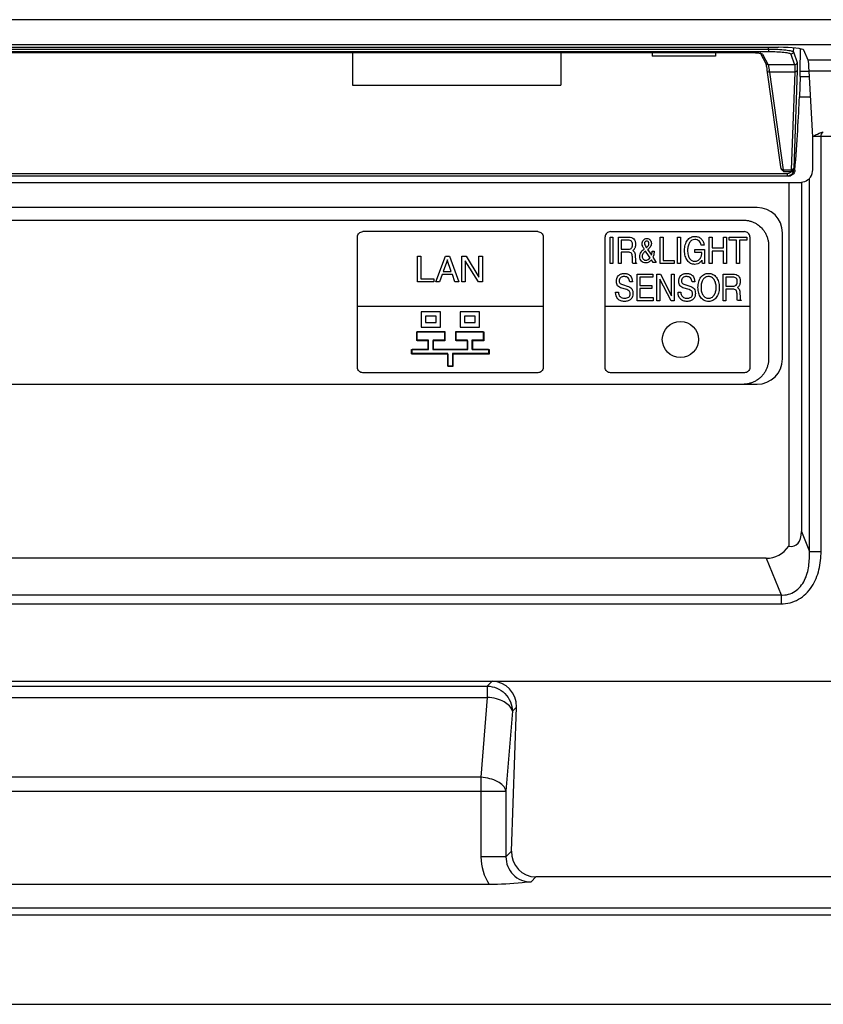
# Model space of a CAD drawing. Units: millimetres. Extents: x 0 to 1189, y 0 to 841.
# Drawn here: x 988 to 1008, y 327 to 350 of the extents above; entities that cross this region are included whole.
import ezdxf

# ---------------------------------------------------------------- set-up
doc = ezdxf.new("R2010")
doc.units = ezdxf.units.MM
doc.header["$LTSCALE"] = 65.395
doc.linetypes.add('PHANTOM', pattern=[0.8, 0.45, -0.05, 0.1, -0.05, 0.1, -0.05])
for name, color, linetype in [('3_ALL_AXES', 7, 'CONTINUOUS'), ('5_ALL_CURVES', 7, 'CONTINUOUS'), ('7_ALL_FEATURES', 7, 'CONTINUOUS')]:
    doc.layers.add(name, color=color, linetype=linetype)

msp = doc.modelspace()

# ---------------------------------------------------------------- linework, layer by layer
at = {"layer": '3_ALL_AXES', "color": 7, "linetype": 'Continuous'}
for p, q in [((1005.9742, 345.9409), (970.6902, 345.9409)), ((1006.5742, 342.3409), (1006.5742, 345.3409))]:
    msp.add_line(p, q, dxfattribs=at)
for centre, start, end in [((1005.9742, 345.3409), 0, 90), ((1005.9742, 342.3409), 270, 360)]:
    msp.add_arc(centre, 0.6, start, end, dxfattribs=at)
at = {"layer": '5_ALL_CURVES', "color": 4, "linetype": 'PHANTOM'}
for p, q in [((996.3572, 349.6312), (996.3572, 348.8509)), ((1001.3072, 349.6312), (1001.3072, 348.8509)), ((1003.4822, 349.6312), (1003.4822, 349.5409)), ((1004.9822, 349.6312), (1004.9822, 349.5409)), ((1004.9822, 349.5409), (1003.4822, 349.5409)), ((996.3572, 348.8509), (1001.3072, 348.8509))]:
    msp.add_line(p, q, dxfattribs=at)
at = {"layer": '7_ALL_FEATURES', "color": 7, "linetype": 'Continuous'}
for p, q in [((1014.4821, 350.4082), (961.2487, 350.4082)), ((1014.4821, 349.8127), (961.2487, 349.8127)), ((970.1816, 349.7522), (1006.4828, 349.7522)), ((970.4242, 349.7107), (1006.2401, 349.7107)), ((970.4242, 349.6522), (1006.2401, 349.6522)), ((970.9264, 349.6317), (1005.738, 349.6317)), ((970.9264, 349.6312), (1005.738, 349.6312)), ((1005.738, 349.6317), (1005.738, 349.6312)), ((1006.0543, 349.6068), (1006.0616, 349.6046)), ((1006.0543, 349.6068), (1006.1786, 349.3651)), ((1006.0995, 349.5904), (1006.2318, 349.3334)), ((1006.2401, 349.7107), (1006.2437, 349.7522)), ((1006.2401, 349.7107), (1006.2401, 349.6522)), ((1006.7751, 349.5893), (1006.8619, 349.3334)), ((1006.8348, 349.6436), (1006.8429, 349.7372)), ((1006.8348, 349.6436), (1006.9216, 349.3877)), ((1006.9963, 349.1812), (1007.0057, 349.7143)), ((1007.1838, 349.4437), (1007.082, 349.6823)), ((1006.8619, 349.3334), (1006.2318, 349.3334)), ((1014.8512, 349.4437), (1007.1838, 349.4437)), ((1006.2071, 349.2099), (1006.5297, 346.9063)), ((1006.8657, 349.1621), (1006.2685, 349.1621)), ((1006.2685, 349.1621), (1006.5939, 346.8379)), ((1006.8657, 349.1621), (1006.7839, 346.8379)), ((1006.9254, 349.1993), (1006.8436, 346.8751)), ((1006.9963, 349.1812), (1007.2115, 349.1812)), ((1015.365, 349.1868), (1007.2115, 349.1868)), ((1007.2935, 347.6204), (1007.2115, 349.1868)), ((1006.9931, 349.0599), (1006.9768, 348.5715)), ((1006.9931, 349.0599), (1007.2181, 349.0599)), ((1006.9768, 348.5715), (1007.2437, 348.5715)), ((1007.2935, 346.8409), (1007.2935, 347.6204)), ((1016.8118, 347.6338), (1007.3098, 347.6338)), ((1007.4926, 337.7654), (1007.4926, 347.6338)), ((1006.692, 346.7457), (969.9723, 346.7457)), ((1006.5939, 346.8379), (1006.7839, 346.8379)), ((1006.6023, 346.8007), (1006.7748, 346.8007)), ((1006.692, 346.6909), (1006.692, 346.7457)), ((1006.8706, 346.8279), (1006.8409, 346.8279)), ((969.6402, 346.5409), (1007.0242, 346.5409)), ((1006.7218, 346.6909), (969.9426, 346.6909)), ((1006.7242, 346.5409), (1006.7242, 337.8888)), ((1007.0242, 346.5409), (1007.0242, 338.2375)), ((1007.2143, 337.7654), (1007.2143, 346.6317)), ((970.6492, 345.641), (1005.686, 345.641)), ((1005.686, 345.641), (1005.7058, 345.6379)), ((1005.7058, 345.6379), (1005.7257, 345.6364)), ((1005.7257, 345.6364), (1005.7654, 345.6302)), ((1005.7654, 345.6302), (1005.7852, 345.6257)), ((1005.7852, 345.6257), (1005.8036, 345.6196)), ((1005.8036, 345.6196), (1005.8235, 345.615)), ((1005.8235, 345.615), (1005.8433, 345.6089)), ((1005.8433, 345.6089), (1005.8617, 345.6013)), ((1005.8617, 345.6013), (1005.8983, 345.586)), ((1005.8983, 345.586), (1005.9168, 345.5768)), ((1005.9168, 345.5768), (1005.9335, 345.5676)), ((1005.9335, 345.5676), (1005.9519, 345.5585)), ((1000.766, 345.3688), (996.6017, 345.3688)), ((1002.4855, 345.3688), (1005.6761, 345.3688)), ((1005.9519, 345.5585), (1005.9686, 345.5477)), ((1005.9686, 345.5477), (1005.9854, 345.5355)), ((1005.9854, 345.5355), (1006.0023, 345.5248)), ((1006.0023, 345.5248), (1006.0326, 345.5004)), ((1006.0326, 345.5004), (1006.0632, 345.4729)), ((1006.0632, 345.4729), (1006.0771, 345.4591)), ((1006.0771, 345.4591), (1006.1046, 345.4286)), ((1006.1046, 345.4286), (1006.1168, 345.4133)), ((1006.1168, 345.4133), (1006.1291, 345.398)), ((1006.1291, 345.398), (1006.1398, 345.3812)), ((1006.1398, 345.3812), (1006.1519, 345.3644)), ((1006.1519, 345.3644), (1006.1625, 345.3475)), ((1006.1625, 345.3475), (1006.1718, 345.3293)), ((996.4781, 342.1359), (996.4781, 345.2458)), ((1000.8894, 345.2458), (1000.8894, 342.1359)), ((1002.3619, 342.1361), (1002.3619, 345.2462)), ((1002.4778, 345.2389), (1002.5476, 345.2389)), ((1002.4778, 344.6076), (1002.4778, 345.2389)), ((1002.5476, 345.2389), (1002.5476, 344.6076)), ((1002.676, 345.2387), (1002.9163, 345.2387)), ((1002.676, 344.6076), (1002.676, 345.2387)), ((1002.9139, 345.1672), (1002.7459, 345.1672)), ((1002.7459, 345.1672), (1002.7459, 344.9538)), ((1003.669, 345.2387), (1003.7391, 345.2387)), ((1003.669, 344.6075), (1003.669, 345.2387)), ((1003.7391, 345.2387), (1003.7391, 344.6831)), ((1004.0804, 345.2389), (1004.1506, 345.2389)), ((1004.0804, 344.6076), (1004.0804, 345.2389)), ((1004.1506, 345.2389), (1004.1506, 344.6076)), ((1004.8315, 345.2389), (1004.9016, 345.2389)), ((1004.8315, 344.6076), (1004.8315, 345.2389)), ((1004.9016, 345.2389), (1004.9016, 344.9799)), ((1005.1718, 345.2389), (1005.2416, 345.2389)), ((1005.1718, 344.9799), (1005.1718, 345.2389)), ((1005.2416, 345.2389), (1005.2416, 344.6076)), ((1005.3068, 345.2389), (1005.7267, 345.2389)), ((1005.3068, 345.1633), (1005.3068, 345.2389)), ((1005.4818, 345.1633), (1005.3068, 345.1633)), ((1005.4818, 344.6076), (1005.4818, 345.1633)), ((1005.7267, 345.1633), (1005.5517, 345.1633)), ((1005.5517, 345.1633), (1005.5517, 344.6076)), ((1005.7267, 345.2389), (1005.7267, 345.1633)), ((1005.7995, 345.2462), (1005.7995, 342.1361)), ((1006.1718, 345.3293), (1006.1809, 345.3124)), ((1006.1809, 345.3124), (1006.19, 345.2941)), ((1006.19, 345.2941), (1006.1976, 345.2757)), ((1006.1976, 345.2757), (1006.213, 345.239)), ((1006.213, 345.239), (1006.2191, 345.2192)), ((1006.2191, 345.2192), (1006.2237, 345.1992)), ((1006.2237, 345.1992), (1006.2297, 345.1809)), ((1006.2297, 345.1809), (1006.2328, 345.1611)), ((1006.2328, 345.1611), (1006.2373, 345.1413)), ((1006.2373, 345.1413), (1006.2404, 345.1214)), ((1006.2404, 345.1214), (1006.2421, 345.1015)), ((1006.2421, 345.1015), (1006.2436, 345.0816)), ((1002.7459, 344.9538), (1002.9193, 344.9538)), ((1002.912, 344.8798), (1002.7459, 344.8798)), ((1002.7459, 344.8798), (1002.7459, 344.6076)), ((1003.016, 344.9172), (1003.0274, 344.9104)), ((1003.2906, 344.9545), (1003.2876, 344.9587)), ((1003.3955, 344.7978), (1003.3219, 344.9077)), ((1003.3306, 345.0068), (1003.3436, 344.9871)), ((1003.3722, 344.9423), (1003.4528, 344.8219)), ((1003.4793, 344.9042), (1003.5299, 344.9042)), ((1004.496, 344.9421), (1004.7223, 344.9421)), ((1004.496, 344.8698), (1004.496, 344.9421)), ((1004.6581, 344.8698), (1004.496, 344.8698)), ((1004.7129, 345.0494), (1004.6453, 345.0494)), ((1004.6581, 344.8622), (1004.6581, 344.8698)), ((1004.7223, 344.9421), (1004.7223, 344.608)), ((1004.9016, 344.9799), (1005.1718, 344.9799)), ((1005.1718, 344.9043), (1004.9016, 344.9043)), ((1004.9016, 344.9043), (1004.9016, 344.6076)), ((1005.1718, 344.6076), (1005.1718, 344.9043)), ((1006.2436, 345.0816), (1006.245, 345.0618)), ((1006.245, 345.0618), (1006.245, 342.3217)), ((997.9011, 344.7854), (997.9842, 344.7854)), ((997.9011, 344.1741), (997.9011, 344.7854)), ((997.9842, 344.7854), (997.9842, 344.2474)), ((998.3372, 344.174), (998.5683, 344.7855)), ((998.6118, 344.6956), (998.5131, 344.4244)), ((998.5683, 344.7855), (998.6628, 344.7855)), ((998.6113, 344.6956), (998.6118, 344.6956)), ((998.7055, 344.4244), (998.6113, 344.6956)), ((998.6628, 344.7855), (998.8823, 344.174)), ((998.9584, 344.7854), (999.0579, 344.7854)), ((998.9584, 344.1741), (998.9584, 344.7854)), ((999.3533, 344.1741), (999.0382, 344.6729)), ((999.0382, 344.6729), (999.0382, 344.1741)), ((999.0579, 344.7854), (999.3639, 344.2886)), ((999.3639, 344.7854), (999.4437, 344.7854)), ((999.3639, 344.2886), (999.3639, 344.7854)), ((999.4437, 344.7854), (999.4437, 344.1741)), ((1003.0098, 344.7208), (1003.008, 344.7707)), ((1003.0766, 344.7989), (1003.0792, 344.6839)), ((1003.429, 344.7481), (1003.3955, 344.7978)), ((1003.4259, 344.7439), (1003.429, 344.7481)), ((1003.4528, 344.8219), (1003.4596, 344.8119)), ((1003.4596, 344.8119), (1003.4613, 344.8156)), ((1003.5049, 344.6383), (1003.4626, 344.6998)), ((1003.4952, 344.7593), (1003.5765, 344.6383)), ((1003.5765, 344.6383), (1003.5049, 344.6383)), ((1003.7391, 344.6831), (1004.0012, 344.6831)), ((1004.0012, 344.6831), (1004.0012, 344.6075)), ((1004.6618, 344.6872), (1004.6581, 344.6819)), ((1004.6787, 344.608), (1004.6618, 344.6872)), ((998.5131, 344.4244), (998.7055, 344.4244)), ((1002.5476, 344.6076), (1002.4778, 344.6076)), ((1002.7459, 344.6076), (1002.676, 344.6076)), ((1003.1057, 344.6078), (1003.0195, 344.6078)), ((1003.1057, 344.6217), (1003.1057, 344.6078)), ((1004.0012, 344.6075), (1003.669, 344.6075)), ((1004.1506, 344.6076), (1004.0804, 344.6076)), ((1004.7223, 344.608), (1004.6787, 344.608)), ((1004.9016, 344.6076), (1004.8315, 344.6076)), ((1005.2416, 344.6076), (1005.1718, 344.6076)), ((1005.5517, 344.6076), (1005.4818, 344.6076)), ((998.2938, 344.1741), (997.9011, 344.1741)), ((997.9842, 344.2474), (998.2938, 344.2474)), ((998.2938, 344.2474), (998.2938, 344.1741)), ((998.4228, 344.174), (998.3372, 344.174)), ((998.4869, 344.351), (998.4228, 344.174)), ((998.7311, 344.351), (998.4869, 344.351)), ((998.7934, 344.174), (998.7311, 344.351)), ((998.8823, 344.174), (998.7934, 344.174)), ((999.0382, 344.1741), (998.9584, 344.1741)), ((999.4437, 344.1741), (999.3533, 344.1741)), ((1003.0106, 344.1752), (1002.9464, 344.1752)), ((1003.119, 344.3583), (1003.4972, 344.3583)), ((1003.119, 343.7269), (1003.119, 344.3583)), ((1003.4972, 344.2827), (1003.189, 344.2827)), ((1003.189, 344.2827), (1003.189, 344.0899)), ((1003.4972, 344.3583), (1003.4972, 344.2827)), ((1003.5927, 344.3583), (1003.6771, 344.3583)), ((1003.5927, 343.7269), (1003.5927, 344.3583)), ((1003.9268, 343.7269), (1003.6603, 344.2421)), ((1003.6603, 344.2421), (1003.6603, 343.7269)), ((1003.6771, 344.3583), (1003.936, 343.8453)), ((1003.936, 344.3583), (1004.0035, 344.3583)), ((1003.936, 343.8453), (1003.936, 344.3583)), ((1004.0035, 344.3583), (1004.0035, 343.7269)), ((1004.4929, 344.1752), (1004.4287, 344.1752)), ((1005.1635, 344.3583), (1005.404, 344.3583)), ((1005.1635, 343.7269), (1005.1635, 344.3583)), ((1005.4014, 344.2865), (1005.2336, 344.2865)), ((1005.2336, 344.2865), (1005.2336, 344.073)), ((1002.6113, 343.9288), (1002.6755, 343.9288)), ((1002.6113, 343.9241), (1002.6113, 343.9288)), ((1002.8468, 344.0001), (1002.7564, 344.0263)), ((1002.7987, 344.1001), (1002.8887, 344.0739)), ((1003.189, 344.0899), (1003.4707, 344.0899)), ((1003.4707, 344.0143), (1003.189, 344.0143)), ((1003.189, 344.0143), (1003.189, 343.8025)), ((1003.4707, 344.0899), (1003.4707, 344.0143)), ((1004.0936, 343.9288), (1004.1578, 343.9288)), ((1004.0936, 343.9241), (1004.0936, 343.9288)), ((1004.3291, 344.0001), (1004.2387, 344.0263)), ((1004.2809, 344.1001), (1004.3708, 344.0739)), ((1005.2336, 344.073), (1005.4066, 344.073)), ((1005.3995, 343.9992), (1005.2336, 343.9992)), ((1005.2336, 343.9992), (1005.2336, 343.7269)), ((1005.5035, 344.0366), (1005.5151, 344.0298)), ((1003.5013, 343.7269), (1003.119, 343.7269)), ((1003.189, 343.8025), (1003.5013, 343.8025)), ((1003.5013, 343.8025), (1003.5013, 343.7269)), ((1003.6603, 343.7269), (1003.5927, 343.7269)), ((1004.0035, 343.7269), (1003.9268, 343.7269)), ((1005.2336, 343.7269), (1005.1635, 343.7269)), ((1005.4971, 343.8404), (1005.4957, 343.8903)), ((1005.5932, 343.7274), (1005.5072, 343.7274)), ((1005.5639, 343.9184), (1005.5667, 343.8035)), ((1005.5932, 343.741), (1005.5932, 343.7274)), ((996.4781, 343.5936), (1000.8894, 343.5936)), ((998.4476, 343.4646), (997.987, 343.4646)), ((997.987, 343.4646), (997.987, 343.0992)), ((998.4476, 343.0992), (998.4476, 343.4646)), ((999.3747, 343.4646), (998.9139, 343.4646)), ((998.9139, 343.4646), (998.9139, 343.0992)), ((999.3747, 343.0992), (999.3747, 343.4646)), ((1002.3619, 343.5934), (1005.7995, 343.5934)), ((998.3426, 343.3585), (998.0923, 343.3585)), ((998.0923, 343.3585), (998.0923, 343.2051)), ((998.3426, 343.2051), (998.3426, 343.3585)), ((999.2695, 343.3585), (999.0192, 343.3585)), ((999.0192, 343.3585), (999.0192, 343.2051)), ((999.2695, 343.2051), (999.2695, 343.3585)), ((997.8978, 342.9978), (998.5501, 342.9978)), ((997.8978, 342.7868), (997.8978, 342.9978)), ((997.987, 343.0992), (998.4476, 343.0992)), ((998.0923, 343.2051), (998.3426, 343.2051)), ((998.5501, 342.9978), (998.5501, 342.7868)), ((998.8114, 342.9978), (999.4636, 342.9978)), ((998.8114, 342.7868), (998.8114, 342.9978)), ((998.9139, 343.0992), (999.3747, 343.0992)), ((999.0192, 343.2051), (999.2695, 343.2051)), ((999.4636, 342.9978), (999.4636, 342.7868)), ((997.8862, 342.9888), (998.5479, 342.9888)), ((997.8862, 342.7785), (997.8862, 342.9888)), ((998.1601, 342.7785), (997.8862, 342.7785)), ((997.8926, 342.9862), (998.5543, 342.9862)), ((997.8926, 342.7752), (997.8926, 342.9861)), ((998.1663, 342.7752), (997.8926, 342.7752)), ((998.1673, 342.7868), (997.8978, 342.7868)), ((998.1601, 342.568), (998.1601, 342.7785)), ((998.1663, 342.5639), (998.1663, 342.7749)), ((998.1673, 342.5758), (998.1673, 342.7868)), ((998.5481, 342.7785), (998.2676, 342.7785)), ((998.2678, 342.7785), (998.2678, 342.568)), ((998.5501, 342.7868), (998.2738, 342.7868)), ((998.2738, 342.7868), (998.2738, 342.5758)), ((998.5545, 342.7752), (998.2742, 342.7752)), ((998.2742, 342.7752), (998.2742, 342.5639)), ((998.5481, 342.9888), (998.5481, 342.7784)), ((998.5545, 342.9862), (998.5545, 342.7752)), ((999.0876, 342.7868), (998.8114, 342.7868)), ((999.0934, 342.7785), (998.8127, 342.7785)), ((998.8129, 342.9888), (999.4745, 342.9888)), ((998.8129, 342.7785), (998.8129, 342.9888)), ((999.0996, 342.7752), (998.8189, 342.7752)), ((998.8191, 342.9862), (999.4807, 342.9862)), ((998.8191, 342.7752), (998.8191, 342.9861)), ((999.0876, 342.5758), (999.0876, 342.7868)), ((999.0934, 342.568), (999.0934, 342.7785)), ((999.0996, 342.5639), (999.0996, 342.7749)), ((999.4636, 342.7868), (999.1938, 342.7868)), ((999.1938, 342.7868), (999.1938, 342.5758)), ((999.4743, 342.7785), (999.2011, 342.7785)), ((999.2011, 342.7785), (999.2011, 342.568)), ((999.4809, 342.7752), (999.2073, 342.7752)), ((999.2073, 342.7752), (999.2073, 342.5639)), ((999.4743, 342.9888), (999.4743, 342.7784)), ((999.4809, 342.9862), (999.4809, 342.7752)), ((997.7607, 342.4601), (997.7607, 342.5681)), ((997.7607, 342.568), (998.16, 342.568)), ((997.7671, 342.4555), (997.7671, 342.564)), ((997.7671, 342.5639), (998.1661, 342.5639)), ((997.7736, 342.5758), (998.1673, 342.5758)), ((997.7736, 342.468), (997.7736, 342.5758)), ((998.2678, 342.568), (999.0934, 342.568)), ((998.2738, 342.5758), (999.0876, 342.5758)), ((998.2742, 342.5639), (999.0994, 342.5639)), ((999.1938, 342.5758), (999.5876, 342.5758)), ((999.2011, 342.568), (999.6006, 342.568)), ((999.2073, 342.5639), (999.6066, 342.5639)), ((999.5876, 342.5758), (999.5876, 342.468)), ((999.6006, 342.568), (999.6006, 342.4599)), ((999.6068, 342.5639), (999.6068, 342.4554)), ((998.6264, 342.4601), (997.7609, 342.4601)), ((998.6328, 342.4555), (997.7674, 342.4555)), ((998.6273, 342.468), (997.7736, 342.468)), ((998.6264, 342.1662), (998.6264, 342.4601)), ((998.6273, 342.1731), (998.6273, 342.468)), ((998.6328, 342.1608), (998.6328, 342.4555)), ((999.5876, 342.468), (998.7341, 342.468)), ((998.7341, 342.468), (998.7341, 342.1731)), ((999.6006, 342.4601), (998.7345, 342.4601)), ((998.7345, 342.4601), (998.7345, 342.1662)), ((999.6068, 342.4555), (998.7405, 342.4555)), ((998.7409, 342.4555), (998.7409, 342.1606)), ((1006.2436, 342.3003), (1006.2421, 342.2804)), ((1006.245, 342.3217), (1006.2436, 342.3003)), ((998.7345, 342.1662), (998.6265, 342.1662)), ((998.7341, 342.1731), (998.6273, 342.1731)), ((998.7409, 342.1608), (998.6329, 342.1608)), ((1006.1809, 342.0711), (1006.1718, 342.0528)), ((1006.19, 342.0879), (1006.1809, 342.0711)), ((1006.2053, 342.1245), (1006.19, 342.0879)), ((1006.213, 342.1445), (1006.2053, 342.1245)), ((1006.2191, 342.1627), (1006.213, 342.1445)), ((1006.2237, 342.1826), (1006.2191, 342.1627)), ((1006.2297, 342.2025), (1006.2237, 342.1826)), ((1006.2328, 342.2208), (1006.2297, 342.2025)), ((1006.2373, 342.2407), (1006.2328, 342.2208)), ((1006.2404, 342.2605), (1006.2373, 342.2407)), ((1006.2421, 342.2804), (1006.2404, 342.2605)), ((1000.766, 342.013), (996.6017, 342.013)), ((1005.6761, 342.013), (1002.4855, 342.013)), ((1005.9519, 341.825), (1005.9335, 341.8143)), ((1005.9686, 341.8358), (1005.9519, 341.825)), ((1005.9854, 341.8464), (1005.9686, 341.8358)), ((1006.0023, 341.8571), (1005.9854, 341.8464)), ((1006.0174, 341.8693), (1006.0023, 341.8571)), ((1006.0326, 341.8831), (1006.0174, 341.8693)), ((1006.048, 341.8954), (1006.0326, 341.8831)), ((1006.0632, 341.9091), (1006.048, 341.8954)), ((1006.0771, 341.9244), (1006.0632, 341.9091)), ((1006.0908, 341.938), (1006.0771, 341.9244)), ((1006.1046, 341.9533), (1006.0908, 341.938)), ((1006.1168, 341.9686), (1006.1046, 341.9533)), ((1006.1291, 341.9856), (1006.1168, 341.9686)), ((1006.1398, 342.0008), (1006.1291, 341.9856)), ((1006.1519, 342.0176), (1006.1398, 342.0008)), ((1006.1625, 342.0359), (1006.1519, 342.0176)), ((1006.1718, 342.0528), (1006.1625, 342.0359)), ((971.1144, 341.7409), (1005.9742, 341.7409)), ((1005.7257, 341.7456), (1005.6661, 341.7409)), ((1005.7455, 341.7486), (1005.7257, 341.7456)), ((1005.7852, 341.7578), (1005.7455, 341.7486)), ((1005.8036, 341.7623), (1005.7852, 341.7578)), ((1005.8235, 341.7684), (1005.8036, 341.7623)), ((1005.8433, 341.7745), (1005.8235, 341.7684)), ((1005.8617, 341.7807), (1005.8433, 341.7745)), ((1005.8983, 341.796), (1005.8617, 341.7807)), ((1005.9168, 341.8051), (1005.8983, 341.796)), ((1005.9335, 341.8143), (1005.9168, 341.8051)), ((1007.0242, 338.2375), (1007.2143, 337.7654)), ((1007.2143, 337.7654), (1007.4926, 337.7654)), ((1006.1894, 337.6009), (970.4749, 337.6009)), ((1006.1894, 337.6009), (1006.5407, 336.7288)), ((970.1237, 336.7288), (1006.5407, 336.7288)), ((1006.5407, 336.7288), (1006.5407, 336.5167)), ((970.1237, 336.5167), (1006.5407, 336.5167)), ((961.1049, 334.6759), (1017.0782, 334.6759)), ((999.5619, 334.5612), (999.6766, 334.6759)), ((981.3024, 334.5612), (999.5619, 334.5612)), ((999.5619, 334.5612), (999.5619, 334.2935)), ((981.3024, 334.2935), (999.5619, 334.2935)), ((999.5619, 334.2935), (999.4098, 332.3938)), ((1000.1575, 333.9657), (1000.0053, 332.0661)), ((1000.14, 330.6393), (1000.252, 334.0603)), ((1000.1575, 333.9657), (1000.252, 334.0603)), ((999.4098, 332.3938), (981.4545, 332.3938)), ((999.4098, 332.3938), (999.4098, 330.5046)), ((980.859, 332.0661), (1000.0053, 332.0661)), ((1000.0053, 332.0661), (1000.0053, 330.5046)), ((1000.0053, 330.5046), (1000.14, 330.6393)), ((1000.0053, 330.5046), (999.4098, 330.5046)), ((1000.6009, 329.9091), (1000.7154, 330.0236)), ((1016.449, 330.0236), (1000.7154, 330.0236)), ((999.608, 329.8444), (981.2564, 329.8444)), ((960.6818, 329.29), (1017.1826, 329.29)), ((960.6818, 329.1231), (1017.1826, 329.1231)), ((730.3022, 326.9959), (1072.6636, 326.9959))]:
    msp.add_line(p, q, dxfattribs=at)
for points in [[(1005.738, 349.6312), (1005.7758, 349.631), (1005.8195, 349.6301), (1005.861, 349.6286), (1005.8998, 349.6265), (1005.9353, 349.6239), (1005.9671, 349.621), (1005.9949, 349.6178), (1006.0183, 349.6144), (1006.0373, 349.6109), (1006.0514, 349.6077), (1006.0543, 349.6068)], [(1006.178, 349.3663), (1006.1791, 349.3632), (1006.1819, 349.3529), (1006.1858, 349.3366), (1006.1903, 349.3143)], [(1006.1903, 349.3143), (1006.1954, 349.2858), (1006.201, 349.2511), (1006.2071, 349.2099)]]:
    msp.add_lwpolyline(points, dxfattribs=at)
msp.add_circle((1004.1505, 342.8032), 0.4298, dxfattribs=at)
for centre, radius, start, end in [((1005.9654, 349.2001), 0.4185, 77.63629, 79.16025), ((1003.1241, 348.6792), 3.1813, 8.73094, 9.54941), ((1006.6944, 346.8394), 0.147, 337.27544, 355.5177), ((1006.7217, 346.842), 0.151, 270.04543, 286.24091)]:
    msp.add_arc(centre, radius, start, end, dxfattribs=at)
for centre, major_axis, ratio, start_param, end_param in [((1006.4828, 349.6785), (0.6, 0), 0.1227846, 0.0523599, 1.5707963), ((1007.1781, 348.5504), (0, 0.9), 0.0524078, -0.7853982, -0.122173), ((1006.844, 347.9809), (0.1318, 1.5), 0.0520075, -0.7633761, -0.6386137), ((1006.6786, 346.4135), (0.2635, 3), 0.0520075, -1.4276696, -0.7633761), ((1007.4926, 347.3959), (0, 0.3), 1, 0.655254, 0.7254552), ((1006.589, 346.9154), (-0.0121, 0.0927), 0.6420224, -4.6977259, -3.9488716), ((1005.3996, 340.1983), (-1.506, 2.2781), 0.267415, -3.3747025, -2.7572149), ((1005.9331, 338.8737), (0.4944, -1.2276), 0.6800649, -0.2673469, 0.4186149), ((999.6472, 334.051), (0.2994, 0.5575), 0.9432825, -1.0869767, 0.4689669), ((1000.7448, 330.6486), (0.2994, 0.5575), 0.9432825, -4.2285694, -2.6726257)]:
    msp.add_ellipse(centre, major_axis=major_axis, ratio=ratio, start_param=start_param, end_param=end_param, dxfattribs=at)
for points, knots in [([(1005.738, 349.6317), (1005.7962, 349.6317), (1005.8985, 349.6286), (1006.0008, 349.6195), (1006.0441, 349.6112)], [0, 0, 0, 0, 0.5690757, 1, 1, 1, 1]), ([(1006.055, 349.6089), (1006.0655, 349.6066), (1006.0804, 349.6026), (1006.097, 349.5954), (1006.0995, 349.5904)], [0, 0, 0, 0, 0.6560752, 1, 1, 1, 1]), ([(1006.2401, 349.7107), (1006.3143, 349.7101), (1006.4519, 349.7062), (1006.6145, 349.6945), (1006.7208, 349.6807), (1006.7774, 349.6701), (1006.8129, 349.6597), (1006.8324, 349.6498), (1006.8348, 349.6436)], [0, 0, 0, 0, 0.3688709, 0.6848762, 0.8085688, 0.9035138, 0.9671242, 1, 1, 1, 1]), ([(1006.2401, 349.6522), (1006.3069, 349.6522), (1006.4309, 349.6495), (1006.5773, 349.639), (1006.673, 349.626), (1006.7238, 349.6156), (1006.756, 349.6054), (1006.7731, 349.5952), (1006.7751, 349.5893)], [0, 0, 0, 0, 0.3682506, 0.6836802, 0.8071443, 0.9020011, 0.9658758, 1, 1, 1, 1]), ([(1006.8348, 349.6436), (1006.8335, 349.6293), (1006.8194, 349.6007), (1006.7896, 349.5894), (1006.7751, 349.5893)], [0, 0, 0, 0, 0.4989695, 1, 1, 1, 1]), ([(1006.2318, 349.3334), (1006.239, 349.3205), (1006.2478, 349.2771), (1006.2565, 349.2351), (1006.2613, 349.207)], [0, 0, 0, 0, 0.3416216, 1, 1, 1, 1]), ([(1006.9216, 349.3877), (1006.9203, 349.3734), (1006.9062, 349.3447), (1006.8764, 349.3335), (1006.8619, 349.3334)], [0, 0, 0, 0, 0.4989695, 1, 1, 1, 1]), ([(1006.8619, 349.3334), (1006.8685, 349.3158), (1006.8665, 349.2567), (1006.8672, 349.2005), (1006.8657, 349.1621)], [0, 0, 0, 0, 0.3293506, 1, 1, 1, 1]), ([(1006.9216, 349.3877), (1006.9283, 349.3681), (1006.9261, 349.3035), (1006.9269, 349.2415), (1006.9254, 349.1993)], [0, 0, 0, 0, 0.3291874, 1, 1, 1, 1]), ([(1006.2685, 349.1621), (1006.2549, 349.1612), (1006.2292, 349.1643), (1006.2106, 349.1856), (1006.2091, 349.1962)], [0, 0, 0, 0, 0.558553, 1, 1, 1, 1]), ([(1006.9254, 349.1993), (1006.9246, 349.194), (1006.9142, 349.1704), (1006.885, 349.1618), (1006.8657, 349.1621)], [0, 0, 0, 0, 0.2160841, 1, 1, 1, 1]), ([(1007.3098, 347.6338), (1007.3261, 347.6464), (1007.3991, 347.6936), (1007.4823, 347.7214), (1007.5457, 347.7399)], [0, 0, 0, 0, 0.2377378, 1, 1, 1, 1]), ([(1007.4926, 347.6338), (1007.4926, 347.6447), (1007.4978, 347.6851), (1007.523, 347.7211), (1007.5457, 347.7399)], [0, 0, 0, 0, 0.2699161, 1, 1, 1, 1]), ([(1006.5939, 346.8379), (1006.5947, 346.8352), (1006.5979, 346.8229), (1006.6005, 346.8105), (1006.6023, 346.8007)], [0, 0, 0, 0, 0.2171476, 1, 1, 1, 1]), ([(1006.7748, 346.8007), (1006.7681, 346.7848), (1006.7447, 346.7562), (1006.7093, 346.7457), (1006.692, 346.7457)], [0, 0, 0, 0, 0.499437, 1, 1, 1, 1]), ([(1006.8706, 346.8279), (1006.8682, 346.7986), (1006.8451, 346.7398), (1006.7923, 346.7053), (1006.7639, 346.697)], [0, 0, 0, 0, 0.4987857, 1, 1, 1, 1]), ([(1006.83, 346.7826), (1006.8285, 346.7815), (1006.8217, 346.7842), (1006.8041, 346.7882), (1006.7871, 346.7956), (1006.7748, 346.8007)], [0, 0, 0, 0, 0.0933587, 0.311924, 1, 1, 1, 1]), ([(1006.8409, 346.8279), (1006.8392, 346.8207), (1006.8133, 346.8139), (1006.7948, 346.8134), (1006.7813, 346.8143)], [0, 0, 0, 0, 0.3511121, 1, 1, 1, 1]), ([(1006.8436, 346.8751), (1006.8428, 346.8698), (1006.8324, 346.8462), (1006.8032, 346.8376), (1006.7839, 346.8379)], [0, 0, 0, 0, 0.2160843, 1, 1, 1, 1]), ([(1006.8436, 346.8751), (1006.8434, 346.8716), (1006.8428, 346.8559), (1006.8418, 346.8401), (1006.8409, 346.8279)], [0, 0, 0, 0, 0.2212443, 1, 1, 1, 1]), ([(1007.2143, 346.6317), (1007.2237, 346.6426), (1007.2696, 346.7022), (1007.2935, 346.78), (1007.2935, 346.8409)], [0, 0, 0, 0, 0.1906058, 1, 1, 1, 1]), ([(1007.2143, 346.6317), (1007.2007, 346.6159), (1007.1484, 346.5667), (1007.0749, 346.5409), (1007.0242, 346.5409)], [0, 0, 0, 0, 0.2913558, 1, 1, 1, 1]), ([(996.4781, 345.2458), (996.4781, 345.2772), (996.5047, 345.3427), (996.5702, 345.3688), (996.6017, 345.3688)], [0, 0, 0, 0, 0.4990862, 1, 1, 1, 1]), ([(1000.766, 345.3688), (1000.7975, 345.3688), (1000.8631, 345.3427), (1000.8894, 345.2772), (1000.8894, 345.2458)], [0, 0, 0, 0, 0.501035, 1, 1, 1, 1]), ([(1002.4855, 345.3689), (1002.454, 345.3689), (1002.3884, 345.3429), (1002.3619, 345.2774), (1002.3619, 345.2461)], [0, 0, 0, 0, 0.5011227, 1, 1, 1, 1]), ([(1005.7995, 345.2461), (1005.7995, 345.2774), (1005.7731, 345.3428), (1005.7076, 345.3689), (1005.6761, 345.3689)], [0, 0, 0, 0, 0.4990246, 1, 1, 1, 1]), ([(1002.9193, 344.9538), (1002.9334, 344.9538), (1002.9597, 344.9564), (1002.9936, 344.9779), (1003.007, 345.0083), (1003.0119, 345.0368), (1003.0131, 345.0617), (1003.0119, 345.0864), (1003.0066, 345.1141), (1002.9921, 345.1441), (1002.9563, 345.1647), (1002.9289, 345.1672), (1002.9139, 345.1672)], [0, 0, 0, 0, 0.1283906, 0.2343215, 0.3482143, 0.417521, 0.4973382, 0.5744523, 0.6417959, 0.7541351, 0.8637681, 1, 1, 1, 1]), ([(1002.9163, 345.2387), (1002.9408, 345.2387), (1002.9868, 345.2338), (1003.0462, 345.1992), (1003.0734, 345.1507), (1003.0833, 345.1058), (1003.0857, 345.0677), (1003.0833, 345.0294), (1003.0728, 344.9837), (1003.0496, 344.9442), (1003.0247, 344.9233), (1003.016, 344.9172)], [0, 0, 0, 0, 0.1651009, 0.304888, 0.445481, 0.5249973, 0.6139375, 0.7022459, 0.7824239, 0.9286323, 1, 1, 1, 1]), ([(1003.2411, 345.075), (1003.2411, 345.1079), (1003.255, 345.1598), (1003.3077, 345.1993), (1003.3534, 345.2071), (1003.3981, 345.1995), (1003.4337, 345.1721), (1003.4548, 345.1327), (1003.4597, 345.1028), (1003.4597, 345.0879)], [0, 0, 0, 0, 0.270588, 0.393818, 0.5223674, 0.6410942, 0.7560593, 0.8781396, 1, 1, 1, 1]), ([(1003.3174, 345.1342), (1003.3154, 345.1327), (1003.3022, 345.1207), (1003.2974, 345.1014), (1003.2974, 345.0863)], [0, 0, 0, 0, 0.1397433, 1, 1, 1, 1]), ([(1003.3436, 344.9871), (1003.3569, 344.9978), (1003.3777, 345.0174), (1003.3985, 345.0499), (1003.4063, 345.0867), (1003.3973, 345.1222), (1003.3724, 345.1426), (1003.3462, 345.1478), (1003.3265, 345.1413), (1003.3174, 345.1342)], [0, 0, 0, 0, 0.2127273, 0.3537363, 0.4709186, 0.676776, 0.7667198, 0.8575618, 1, 1, 1, 1]), ([(1004.4905, 344.5903), (1004.4571, 344.5903), (1004.3875, 344.6053), (1004.3223, 344.6678), (1004.2852, 344.7316), (1004.2643, 344.7892), (1004.2521, 344.8537), (1004.2484, 344.9228), (1004.2522, 344.9921), (1004.2647, 345.0568), (1004.286, 345.1145), (1004.3155, 345.1642), (1004.3519, 345.2051), (1004.3948, 345.235), (1004.4434, 345.2526), (1004.4813, 345.2565), (1004.5023, 345.256), (1004.5057, 345.2559)], [0, 0, 0, 0, 0.1076036, 0.2185215, 0.2801763, 0.345036, 0.4149324, 0.4913442, 0.5679754, 0.6380875, 0.7032431, 0.7653508, 0.8238523, 0.8784109, 0.9323118, 0.9889487, 1, 1, 1, 1]), ([(1004.4913, 345.1805), (1004.4677, 345.1805), (1004.4172, 345.168), (1004.3726, 345.1192), (1004.3466, 345.0702), (1004.332, 345.0254), (1004.3234, 344.9752), (1004.3209, 344.9205), (1004.3234, 344.8653), (1004.3337, 344.7999), (1004.3592, 344.7316), (1004.4088, 344.683), (1004.4564, 344.6659), (1004.4843, 344.663), (1004.4999, 344.6634), (1004.5025, 344.6635)], [0, 0, 0, 0, 0.1012709, 0.2102288, 0.2726974, 0.3392035, 0.4113944, 0.4905268, 0.5739641, 0.6482095, 0.77437, 0.8807584, 0.933018, 0.9890583, 1, 1, 1, 1]), ([(1004.6453, 345.0494), (1004.6397, 345.0853), (1004.6066, 345.1599), (1004.5278, 345.1805), (1004.4913, 345.1805)], [0, 0, 0, 0, 0.4991617, 1, 1, 1, 1]), ([(1004.5057, 345.2559), (1004.516, 345.2554), (1004.5394, 345.2529), (1004.5878, 345.2391), (1004.6453, 345.2011), (1004.695, 345.1331), (1004.7096, 345.0778), (1004.7129, 345.0494)], [0, 0, 0, 0, 0.0969612, 0.2210357, 0.4724816, 0.7302861, 1, 1, 1, 1]), ([(1003.008, 344.7707), (1003.0074, 344.7998), (1003.0013, 344.8647), (1002.9376, 344.8798), (1002.912, 344.8798)], [0, 0, 0, 0, 0.5318049, 1, 1, 1, 1]), ([(1003.0274, 344.9104), (1003.0513, 344.8935), (1003.073, 344.8522), (1003.0763, 344.8111), (1003.0766, 344.7989)], [0, 0, 0, 0, 0.7059059, 1, 1, 1, 1]), ([(1003.4626, 344.6998), (1003.4449, 344.6779), (1003.414, 344.6486), (1003.363, 344.6285), (1003.3181, 344.6232), (1003.2674, 344.6313), (1003.2211, 344.6648), (1003.1914, 344.7153), (1003.1842, 344.7747), (1003.1906, 344.8331), (1003.209, 344.8745), (1003.224, 344.8942), (1003.2283, 344.8993)], [0, 0, 0, 0, 0.161549, 0.2355501, 0.3106564, 0.418966, 0.5214459, 0.6278345, 0.7453181, 0.8581842, 0.9618999, 1, 1, 1, 1]), ([(1003.2283, 344.8993), (1003.234, 344.9061), (1003.2534, 344.9262), (1003.2752, 344.9435), (1003.2906, 344.9545)], [0, 0, 0, 0, 0.3189171, 1, 1, 1, 1]), ([(1003.2876, 344.9587), (1003.2742, 344.9784), (1003.2546, 345.0156), (1003.2411, 345.0568), (1003.2411, 345.075)], [0, 0, 0, 0, 0.5662904, 1, 1, 1, 1]), ([(1003.3219, 344.9077), (1003.3029, 344.8938), (1003.2742, 344.8684), (1003.248, 344.8237), (1003.2388, 344.7722), (1003.2563, 344.7075), (1003.3064, 344.6871), (1003.329, 344.6871)], [0, 0, 0, 0, 0.2403162, 0.3852852, 0.5194906, 0.7698103, 1, 1, 1, 1]), ([(1003.2974, 345.0863), (1003.2974, 345.0742), (1003.3079, 345.0462), (1003.3213, 345.0208), (1003.3306, 345.0068)], [0, 0, 0, 0, 0.4168904, 1, 1, 1, 1]), ([(1003.4597, 345.0879), (1003.4597, 345.0861), (1003.4594, 345.0706), (1003.4536, 345.0395), (1003.4254, 344.9895), (1003.3942, 344.9586), (1003.3722, 344.9423)], [0, 0, 0, 0, 0.0316897, 0.2631923, 0.5324623, 1, 1, 1, 1]), ([(1003.5299, 344.9042), (1003.5272, 344.8662), (1003.5167, 344.8169), (1003.5, 344.7699), (1003.4952, 344.7593)], [0, 0, 0, 0, 0.7649248, 1, 1, 1, 1]), ([(1003.0195, 344.6078), (1003.0145, 344.6205), (1003.0139, 344.6594), (1003.0106, 344.6966), (1003.0098, 344.7208)], [0, 0, 0, 0, 0.3597803, 1, 1, 1, 1]), ([(1003.0792, 344.6839), (1003.0795, 344.6702), (1003.0791, 344.6449), (1003.0972, 344.6268), (1003.1057, 344.6217)], [0, 0, 0, 0, 0.5801422, 1, 1, 1, 1]), ([(1003.329, 344.6871), (1003.3469, 344.6871), (1003.3848, 344.7011), (1003.4138, 344.7275), (1003.4259, 344.7439)], [0, 0, 0, 0, 0.4681084, 1, 1, 1, 1]), ([(1004.6581, 344.6819), (1004.648, 344.6674), (1004.6065, 344.6167), (1004.538, 344.5903), (1004.4905, 344.5903)], [0, 0, 0, 0, 0.2705351, 1, 1, 1, 1]), ([(1004.5025, 344.6635), (1004.5127, 344.664), (1004.5351, 344.667), (1004.5808, 344.6847), (1004.6091, 344.7132), (1004.6238, 344.7347)], [0, 0, 0, 0, 0.2104246, 0.4629619, 1, 1, 1, 1]), ([(1004.6238, 344.7347), (1004.6292, 344.7421), (1004.638, 344.7561), (1004.6469, 344.7802), (1004.6527, 344.8058), (1004.6569, 344.8338), (1004.6581, 344.8529), (1004.6581, 344.8622)], [0, 0, 0, 0, 0.2062889, 0.3666536, 0.5718372, 0.7921475, 1, 1, 1, 1]), ([(1002.6295, 344.1787), (1002.6295, 344.2295), (1002.6522, 344.3113), (1002.7281, 344.3606), (1002.7767, 344.3736), (1002.8168, 344.3765), (1002.8571, 344.3736), (1002.9066, 344.3607), (1002.9843, 344.3103), (1003.0087, 344.2275), (1003.0106, 344.1752)], [0, 0, 0, 0, 0.2487685, 0.366027, 0.4275697, 0.494191, 0.5622383, 0.6248959, 0.7436192, 1, 1, 1, 1]), ([(1002.7564, 344.0263), (1002.7205, 344.0367), (1002.647, 344.0667), (1002.6295, 344.1448), (1002.6295, 344.1787)], [0, 0, 0, 0, 0.5242263, 1, 1, 1, 1]), ([(1002.9464, 344.1752), (1002.9438, 344.2085), (1002.9263, 344.2608), (1002.8753, 344.2909), (1002.8431, 344.2986), (1002.8163, 344.3003), (1002.7895, 344.2988), (1002.7582, 344.2925), (1002.7101, 344.2681), (1002.6958, 344.2195), (1002.6958, 344.1904)], [0, 0, 0, 0, 0.2619217, 0.3837259, 0.4492216, 0.520784, 0.5940636, 0.6590793, 0.7717835, 1, 1, 1, 1]), ([(1002.6958, 344.1904), (1002.6958, 344.1796), (1002.6981, 344.1592), (1002.7167, 344.1317), (1002.753, 344.1145), (1002.7812, 344.1051), (1002.7987, 344.1001)], [0, 0, 0, 0, 0.2159915, 0.3993404, 0.636127, 1, 1, 1, 1]), ([(1004.112, 344.1787), (1004.112, 344.2295), (1004.1347, 344.3111), (1004.2103, 344.3607), (1004.2589, 344.3736), (1004.299, 344.3765), (1004.3393, 344.3736), (1004.3888, 344.3607), (1004.4664, 344.3102), (1004.491, 344.2275), (1004.4929, 344.1752)], [0, 0, 0, 0, 0.2488831, 0.3658182, 0.4273574, 0.4941581, 0.562042, 0.6246927, 0.7433826, 1, 1, 1, 1]), ([(1004.2387, 344.0263), (1004.2028, 344.0367), (1004.1292, 344.0667), (1004.112, 344.1449), (1004.112, 344.1787)], [0, 0, 0, 0, 0.5243722, 1, 1, 1, 1]), ([(1004.4287, 344.1752), (1004.4261, 344.2084), (1004.4088, 344.2609), (1004.3576, 344.2909), (1004.3253, 344.2986), (1004.2985, 344.3003), (1004.2718, 344.2988), (1004.2405, 344.2924), (1004.1924, 344.2682), (1004.1783, 344.2194), (1004.1783, 344.1904)], [0, 0, 0, 0, 0.2617723, 0.3838109, 0.4496367, 0.5215384, 0.5942038, 0.6589649, 0.7719681, 1, 1, 1, 1]), ([(1004.1783, 344.1904), (1004.1783, 344.1796), (1004.1805, 344.1593), (1004.1988, 344.1315), (1004.2353, 344.1147), (1004.2635, 344.1051), (1004.2809, 344.1001)], [0, 0, 0, 0, 0.2159777, 0.3984604, 0.6372704, 1, 1, 1, 1]), ([(1004.6372, 343.8013), (1004.6134, 343.8328), (1004.5864, 343.8896), (1004.5699, 343.973), (1004.566, 344.0422), (1004.5699, 344.1115), (1004.5828, 344.1763), (1004.6046, 344.2341), (1004.6351, 344.2839), (1004.6725, 344.3246), (1004.7165, 344.3544), (1004.7663, 344.3721), (1004.8196, 344.3773), (1004.873, 344.372), (1004.923, 344.3544), (1004.9671, 344.3247), (1004.994, 344.2954), (1005.0071, 344.2774), (1005.0093, 344.2742)], [0, 0, 0, 0, 0.1251508, 0.193941, 0.2690293, 0.3444362, 0.4134889, 0.4777988, 0.5393345, 0.5974357, 0.6519875, 0.7061763, 0.7632728, 0.8205459, 0.8749019, 0.9295673, 0.9877057, 1, 1, 1, 1]), ([(1005.0093, 344.2742), (1005.0182, 344.2615), (1005.0363, 344.2304), (1005.0566, 344.1763), (1005.0694, 344.1115), (1005.0732, 344.0422), (1005.0694, 343.973), (1005.0566, 343.9084), (1005.0349, 343.8508), (1005.0046, 343.801), (1004.9671, 343.7604), (1004.923, 343.7307), (1004.873, 343.7132), (1004.8196, 343.7081), (1004.7664, 343.7133), (1004.6993, 343.7366), (1004.6585, 343.7732), (1004.6372, 343.8013)], [0, 0, 0, 0, 0.0504659, 0.1164008, 0.1872337, 0.2646129, 0.3416651, 0.4122284, 0.4780046, 0.5410765, 0.6006528, 0.6566682, 0.7124059, 0.7711741, 0.8297612, 0.8853271, 1, 1, 1, 1]), ([(1004.6842, 344.2216), (1004.6778, 344.2117), (1004.6651, 344.1875), (1004.6505, 344.1457), (1004.6415, 344.0956), (1004.6387, 344.0422), (1004.6414, 343.9888), (1004.6505, 343.939), (1004.666, 343.8946), (1004.6934, 343.8454), (1004.7328, 343.8066), (1004.7813, 343.788), (1004.8196, 343.784), (1004.8579, 343.7881), (1004.9064, 343.8065), (1004.9352, 343.8349), (1004.9502, 343.8563)], [0, 0, 0, 0, 0.0510497, 0.1185285, 0.191439, 0.2712036, 0.3506297, 0.4231932, 0.4903125, 0.5537559, 0.6671825, 0.7207271, 0.7768199, 0.8328627, 0.8864978, 1, 1, 1, 1]), ([(1004.9502, 343.8563), (1004.9673, 343.8808), (1004.9864, 343.9248), (1004.9982, 343.9888), (1005.001, 344.0422), (1004.9982, 344.0957), (1004.989, 344.1457), (1004.9733, 344.1903), (1004.946, 344.2397), (1004.9064, 344.2787), (1004.8579, 344.2973), (1004.8196, 344.3013), (1004.7813, 344.2973), (1004.7328, 344.2787), (1004.702, 344.2484), (1004.6858, 344.2241), (1004.6842, 344.2216)], [0, 0, 0, 0, 0.1269704, 0.1977583, 0.2752109, 0.3529936, 0.4241198, 0.489983, 0.5522813, 0.6630071, 0.7153249, 0.7699749, 0.8246737, 0.8769032, 0.9875553, 1, 1, 1, 1]), ([(1005.5003, 344.1814), (1005.5003, 344.2092), (1005.491, 344.2729), (1005.4279, 344.2865), (1005.4014, 344.2865)], [0, 0, 0, 0, 0.5121558, 1, 1, 1, 1]), ([(1005.404, 344.3583), (1005.4483, 344.3583), (1005.5216, 344.3402), (1005.5611, 344.2702), (1005.571, 344.2253), (1005.5734, 344.1871), (1005.5709, 344.1488), (1005.5604, 344.1031), (1005.537, 344.0637), (1005.5122, 344.0426), (1005.5035, 344.0366)], [0, 0, 0, 0, 0.300328, 0.4417613, 0.5218158, 0.6113428, 0.700308, 0.7810154, 0.9281852, 1, 1, 1, 1]), ([(1005.4066, 344.073), (1005.4318, 344.073), (1005.4935, 344.0899), (1005.5003, 344.153), (1005.5003, 344.1814)], [0, 0, 0, 0, 0.470555, 1, 1, 1, 1]), ([(1002.6755, 343.9288), (1002.6768, 343.8909), (1002.7017, 343.8067), (1002.7869, 343.7854), (1002.8252, 343.7854)], [0, 0, 0, 0, 0.4975456, 1, 1, 1, 1]), ([(1002.8252, 343.7854), (1002.8591, 343.7854), (1002.9126, 343.7929), (1002.9527, 343.846), (1002.9584, 343.8897), (1002.9544, 343.9295), (1002.9357, 343.9635), (1002.896, 343.9842), (1002.8655, 343.9947), (1002.8468, 344.0001)], [0, 0, 0, 0, 0.2822417, 0.3985376, 0.5285316, 0.639284, 0.7289926, 0.8374207, 1, 1, 1, 1]), ([(1002.8887, 344.0739), (1002.9274, 344.0628), (1003.0088, 344.0247), (1003.0233, 343.936), (1003.0233, 343.8962)], [0, 0, 0, 0, 0.5025382, 1, 1, 1, 1]), ([(1004.1578, 343.9288), (1004.1591, 343.8909), (1004.1773, 343.8292), (1004.2373, 343.7956), (1004.2756, 343.7867), (1004.3067, 343.7848), (1004.3369, 343.7863), (1004.3707, 343.7925), (1004.407, 343.8083), (1004.4351, 343.8461), (1004.4395, 343.8791), (1004.4392, 343.8979), (1004.4391, 343.9009)], [0, 0, 0, 0, 0.2630665, 0.3895691, 0.4588325, 0.5353953, 0.6054099, 0.6676031, 0.7742102, 0.8711358, 0.9794778, 1, 1, 1, 1]), ([(1004.4391, 343.9009), (1004.4386, 343.9113), (1004.4353, 343.9323), (1004.4177, 343.9633), (1004.3783, 343.9843), (1004.3478, 343.9946), (1004.3291, 344.0001)], [0, 0, 0, 0, 0.1929088, 0.3947541, 0.6362737, 1, 1, 1, 1]), ([(1004.3708, 344.0739), (1004.4096, 344.0628), (1004.4911, 344.0247), (1004.5056, 343.936), (1004.5056, 343.8962)], [0, 0, 0, 0, 0.5029046, 1, 1, 1, 1]), ([(1005.4957, 343.8903), (1005.4949, 343.9193), (1005.4889, 343.9842), (1005.4252, 343.9992), (1005.3995, 343.9992)], [0, 0, 0, 0, 0.530494, 1, 1, 1, 1]), ([(1005.5151, 344.0298), (1005.539, 344.013), (1005.5606, 343.9715), (1005.5636, 343.9305), (1005.5639, 343.9184)], [0, 0, 0, 0, 0.7058977, 1, 1, 1, 1]), ([(1003.0233, 343.8962), (1003.0233, 343.8474), (1002.9962, 343.7676), (1002.9184, 343.7236), (1002.8675, 343.7116), (1002.8237, 343.7088), (1002.7786, 343.7119), (1002.7226, 343.7257), (1002.6364, 343.7779), (1002.6113, 343.8687), (1002.6113, 343.9241)], [0, 0, 0, 0, 0.2281434, 0.3423474, 0.4042663, 0.4721166, 0.5468165, 0.6149662, 0.7410423, 1, 1, 1, 1]), ([(1004.5056, 343.8962), (1004.5056, 343.8701), (1004.4985, 343.8191), (1004.4554, 343.7556), (1004.4007, 343.7235), (1004.3498, 343.7116), (1004.3061, 343.7088), (1004.261, 343.7119), (1004.2049, 343.7257), (1004.1187, 343.778), (1004.0936, 343.8687), (1004.0936, 343.9241)], [0, 0, 0, 0, 0.1213085, 0.2323656, 0.3457919, 0.4071746, 0.474438, 0.548994, 0.6169095, 0.742338, 1, 1, 1, 1]), ([(1005.5072, 343.7274), (1005.5022, 343.74), (1005.5022, 343.779), (1005.4981, 343.8161), (1005.4971, 343.8404)], [0, 0, 0, 0, 0.359453, 1, 1, 1, 1]), ([(1005.5667, 343.8035), (1005.5672, 343.7897), (1005.5664, 343.7642), (1005.5848, 343.7462), (1005.5932, 343.741)], [0, 0, 0, 0, 0.5825684, 1, 1, 1, 1]), ([(996.6017, 342.013), (996.5702, 342.013), (996.5046, 342.0389), (996.4781, 342.1044), (996.4781, 342.1359)], [0, 0, 0, 0, 0.5005863, 1, 1, 1, 1]), ([(1000.8894, 342.1359), (1000.8894, 342.1045), (1000.8631, 342.0389), (1000.7975, 342.013), (1000.766, 342.013)], [0, 0, 0, 0, 0.4992927, 1, 1, 1, 1]), ([(1002.4855, 342.013), (1002.454, 342.013), (1002.3883, 342.039), (1002.3619, 342.1046), (1002.3619, 342.1361)], [0, 0, 0, 0, 0.5005716, 1, 1, 1, 1]), ([(1005.7995, 342.1361), (1005.7995, 342.1046), (1005.7732, 342.0391), (1005.7076, 342.013), (1005.6761, 342.013)], [0, 0, 0, 0, 0.4995762, 1, 1, 1, 1]), ([(1006.5407, 336.5167), (1006.6852, 336.5167), (1006.9819, 336.5918), (1007.2986, 336.9143), (1007.462, 337.3268), (1007.4926, 337.6196), (1007.4926, 337.7654)], [0, 0, 0, 0, 0.2488774, 0.4982955, 0.748875, 1, 1, 1, 1]), ([(1006.5407, 336.7288), (1006.5991, 336.7253), (1006.7179, 336.7348), (1006.9352, 336.8313), (1007.1225, 337.074), (1007.213, 337.4148), (1007.2206, 337.6492), (1007.2143, 337.7654)], [0, 0, 0, 0, 0.1256094, 0.2512426, 0.5001943, 0.7500968, 1, 1, 1, 1]), ([(1000.1575, 333.9657), (1000.1396, 334.0621), (999.9928, 334.1874), (999.7741, 334.2672), (999.6343, 334.2894), (999.5619, 334.2935)], [0, 0, 0, 0, 0.4132821, 0.6943658, 1, 1, 1, 1]), ([(1000.0053, 332.0661), (999.9875, 332.1625), (999.8407, 332.2877), (999.6219, 332.3675), (999.4822, 332.3898), (999.4098, 332.3938)], [0, 0, 0, 0, 0.4132821, 0.6943658, 1, 1, 1, 1]), ([(1000.0053, 330.5046), (1000.0042, 330.4269), (1000.0323, 330.2688), (1000.1641, 330.0678), (1000.365, 329.9361), (1000.5231, 329.908), (1000.6009, 329.9091)], [0, 0, 0, 0, 0.2496037, 0.499997, 0.7503934, 1, 1, 1, 1]), ([(1000.6009, 329.9091), (1000.5302, 329.9006), (1000.2007, 329.8626), (999.8686, 329.8444), (999.608, 329.8444)], [0, 0, 0, 0, 0.2145564, 1, 1, 1, 1])]:
    msp.add_open_spline(points, degree=3, knots=knots, dxfattribs=at)
for points in [[(1006.0995, 349.5904), (1006.0851, 349.5903), (1006.0697, 349.5961), (1006.0589, 349.6059)], [(1006.2318, 349.3334), (1006.2111, 349.3332), (1006.1882, 349.3468), (1006.1786, 349.3651)], [(1006.5544, 346.8458), (1006.5682, 346.8287), (1006.5854, 346.8147), (1006.6023, 346.8007)], [(1006.5939, 346.8379), (1006.5805, 346.837), (1006.5661, 346.8392), (1006.5544, 346.8458)], [(1006.83, 346.7826), (1006.817, 346.7517), (1006.7918, 346.7241), (1006.7622, 346.7084)], [(1006.7813, 346.8143), (1006.7806, 346.8093), (1006.778, 346.8045), (1006.7748, 346.8007)], [(1006.7839, 346.8379), (1006.7833, 346.8301), (1006.7825, 346.8224), (1006.781, 346.8147)], [(1006.7622, 346.7084), (1006.7409, 346.6971), (1006.7161, 346.6909), (1006.692, 346.6909)], [(1003.4613, 344.8156), (1003.4707, 344.8442), (1003.4767, 344.8741), (1003.4793, 344.9042)], [(999.5619, 334.5612), (999.7133, 334.559), (1000.0256, 334.4294), (1000.1552, 334.1171), (1000.1575, 333.9657)], [(999.4098, 330.5046), (999.4098, 330.2749), (999.4811, 330.036), (999.608, 329.8444)]]:
    msp.add_open_spline(points, degree=3, dxfattribs=at)

doc.saveas('drawing.dxf')
